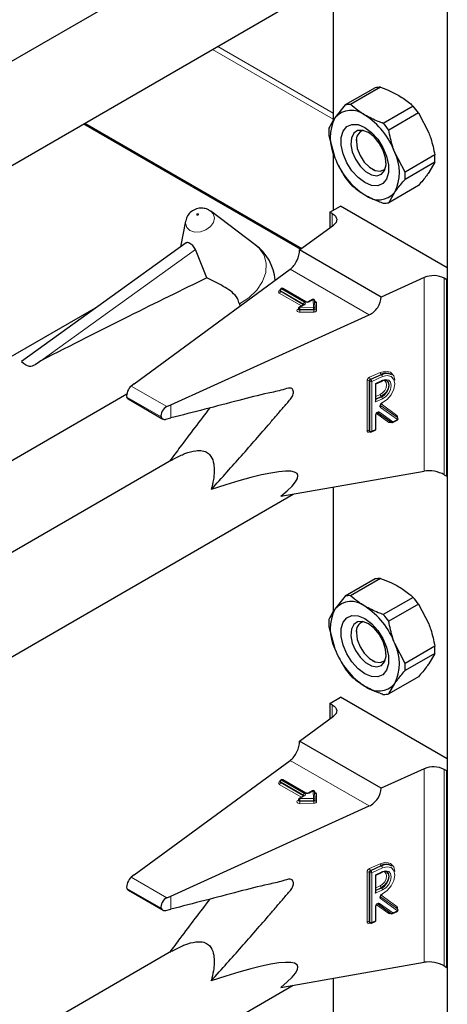
# Model space of a CAD drawing. Units: millimetres. Extents: x 0 to 210, y 0 to 297.
# Drawn here: x 168 to 170, y 102 to 107 of the extents above; entities that cross this region are included whole.
import ezdxf

# ---------------------------------------------------------------- set-up
doc = ezdxf.new("R2010")
doc.units = ezdxf.units.MM

msp = doc.modelspace()

# ---------------------------------------------------------------- linework, layer by layer
at = {"color": 7, "linetype": 'Continuous', "lineweight": 25}
for p, q in [((170.06578, 148.87451), (170.06578, 96.80613)), ((168.59859, 107.26904), (165.51808, 105.4907)), ((169.45766, 107.12571), (169.45766, 106.46226)), ((165.10648, 104.69885), (169.24618, 107.08865)), ((169.70971, 106.63956), (169.55122, 106.54806)), ((169.68088, 106.63698), (169.5224, 106.54549)), ((169.5224, 106.54549), (169.46767, 106.47714)), ((169.88357, 106.53919), (169.72508, 106.4477)), ((169.91239, 106.50333), (169.7539, 106.41184)), ((169.91239, 106.50333), (169.96712, 106.39781)), ((168.13129, 106.44503), (169.28588, 105.7785)), ((169.43547, 106.38337), (169.46767, 106.26484)), ((169.58163, 106.36148), (169.58163, 106.35092)), ((169.45766, 106.30167), (169.45766, 105.98536)), ((169.84083, 106.18779), (169.7861, 106.29331)), ((169.99932, 106.27928), (169.84083, 106.18779)), ((169.99932, 106.24085), (169.84083, 106.14936)), ((169.99932, 106.24085), (169.96712, 106.18551)), ((169.66647, 106.20396), (169.67562, 106.19868)), ((169.91239, 106.11716), (169.7539, 106.02567)), ((169.7539, 106.02567), (169.7861, 106.08101)), ((168.80186, 105.9834), (168.80749, 105.97968)), ((169.04377, 105.80217), (168.80749, 105.97968)), ((169.44021, 105.97528), (169.49678, 106.00794)), ((169.45364, 105.96752), (169.44021, 105.97528)), ((169.44021, 105.97528), (169.44021, 105.89182)), ((170.06578, 105.67946), (169.49678, 106.00794)), ((168.67259, 105.9277), (168.64601, 105.79022)), ((169.27975, 105.77401), (169.45997, 105.90632)), ((168.67647, 105.81213), (167.79846, 105.18077)), ((168.78569, 105.62548), (168.72509, 105.77574)), ((169.7138, 105.52343), (169.27975, 105.77401)), ((168.39973, 105.06255), (169.22995, 105.67212)), ((169.94301, 105.62747), (169.7138, 105.52343)), ((170.06246, 105.61606), (170.04903, 105.62382)), ((170.06246, 105.61606), (170.06578, 105.61798)), ((170.06246, 104.57089), (170.06246, 105.61606)), ((169.17477, 105.56057), (169.17477, 105.5573)), ((169.1816, 105.56913), (169.17877, 105.5675)), ((169.31269, 105.49807), (169.1896, 105.56913)), ((168.9589, 105.48759), (168.96107, 105.4747)), ((169.3486, 105.51036), (169.32731, 105.49807)), ((169.36219, 105.46334), (169.36059, 105.50375)), ((168.20311, 105.47175), (164.95197, 103.5949)), ((169.27294, 105.46206), (169.27294, 105.4588)), ((169.30186, 105.48338), (169.27694, 105.46899)), ((169.36219, 105.46313), (169.36219, 105.46334)), ((169.36219, 105.46313), (169.3622, 105.46303)), ((169.36219, 105.45987), (169.3622, 105.45976)), ((169.3622, 105.45976), (169.3622, 105.46303)), ((168.59455, 104.95008), (169.65047, 105.42936)), ((169.68573, 105.06196), (169.71878, 105.07696)), ((169.76993, 105.10941), (169.76745, 105.11123)), ((168.39973, 105.06255), (168.38359, 105.0504)), ((169.68574, 104.97427), (169.68574, 105.06196)), ((164.84888, 102.98115), (168.35981, 105.00797)), ((168.36665, 104.98135), (168.5515, 104.87463)), ((168.57359, 104.94071), (168.59455, 104.95008)), ((168.56748, 104.8733), (168.59455, 104.88034)), ((169.68574, 104.82216), (169.68574, 104.89641)), ((169.76589, 104.85783), (169.69503, 104.90859)), ((169.7739, 104.85702), (169.79913, 104.86847)), ((169.7981, 104.884), (169.79784, 104.88426)), ((169.80055, 104.8822), (169.79808, 104.88401)), ((169.65167, 104.80896), (169.65414, 104.80714)), ((169.66218, 104.80631), (169.68105, 104.81487)), ((168.59859, 104.65611), (165.51808, 102.87777)), ((169.17934, 104.464), (169.94301, 104.59785)), ((170.04903, 104.57865), (170.06246, 104.57089)), ((170.06246, 104.57089), (170.06578, 104.5728)), ((169.45766, 104.51278), (169.45766, 103.84933)), ((165.10648, 102.08592), (169.24618, 104.47571)), ((169.68088, 104.02405), (169.5224, 103.93256)), ((169.70971, 104.02663), (169.55122, 103.93513)), ((169.5224, 103.93256), (169.46767, 103.86421)), ((169.88357, 103.92626), (169.72508, 103.83477)), ((169.91239, 103.8904), (169.7539, 103.79891)), ((169.91239, 103.8904), (169.96712, 103.78488)), ((169.43547, 103.77044), (169.46767, 103.65191)), ((169.58163, 103.74855), (169.58163, 103.73799)), ((169.84083, 103.57486), (169.7861, 103.68038)), ((169.99932, 103.66635), (169.84083, 103.57486)), ((169.99932, 103.62792), (169.84083, 103.53643)), ((169.99932, 103.62792), (169.96712, 103.57258)), ((169.66647, 103.59103), (169.67562, 103.58575)), ((169.91239, 103.50423), (169.7539, 103.41274)), ((169.7539, 103.41274), (169.7861, 103.46808)), ((169.44021, 103.36235), (169.49678, 103.39501)), ((170.06578, 103.06653), (169.49678, 103.39501)), ((169.45364, 103.35459), (169.44021, 103.36235)), ((169.44021, 103.36235), (169.44021, 103.27889)), ((169.27975, 103.16107), (169.45997, 103.29339)), ((169.7138, 102.9105), (169.27975, 103.16107)), ((168.39973, 102.44962), (169.22995, 103.05919)), ((169.94301, 103.01454), (169.7138, 102.9105)), ((170.06246, 103.00313), (170.04903, 103.01089)), ((170.06246, 103.00313), (170.06578, 103.00504)), ((170.06246, 101.95796), (170.06246, 103.00313)), ((169.17477, 102.94764), (169.17477, 102.94437)), ((169.1816, 102.9562), (169.17877, 102.95456)), ((169.31269, 102.88514), (169.1896, 102.9562)), ((169.30186, 102.87045), (169.27694, 102.85606)), ((169.3486, 102.89743), (169.32731, 102.88514)), ((169.36219, 102.85041), (169.36059, 102.89082)), ((168.59455, 102.33715), (169.65047, 102.81643)), ((169.27294, 102.84913), (169.27294, 102.84587)), ((169.36219, 102.8502), (169.36219, 102.85041)), ((169.36219, 102.8502), (169.3622, 102.8501)), ((169.36219, 102.84694), (169.3622, 102.84683)), ((169.3622, 102.84683), (169.3622, 102.8501)), ((168.39973, 102.44962), (168.38359, 102.43747)), ((169.68573, 102.44903), (169.71878, 102.46403)), ((169.68574, 102.36134), (169.68574, 102.44903)), ((169.76993, 102.49648), (169.76745, 102.4983)), ((168.36665, 102.36842), (168.5515, 102.2617)), ((168.57359, 102.32778), (168.59455, 102.33715)), ((169.76589, 102.2449), (169.69503, 102.29566)), ((168.56748, 102.26037), (168.59455, 102.26741)), ((169.68574, 102.20923), (169.68574, 102.28348)), ((169.7739, 102.24408), (169.79913, 102.25554)), ((169.7981, 102.27107), (169.79784, 102.27133)), ((169.80055, 102.26927), (169.79808, 102.27108)), ((169.65167, 102.19603), (169.65414, 102.19421)), ((169.66218, 102.19338), (169.68105, 102.20194)), ((168.59859, 102.04318), (165.51808, 100.26484)), ((169.17934, 101.85107), (169.94301, 101.98492)), ((170.04903, 101.96572), (170.06246, 101.95796)), ((170.06246, 101.95796), (170.06578, 101.95987)), ((169.45766, 101.89985), (169.45766, 101.2364)), ((165.10648, 99.47299), (169.24618, 101.86278))]:
    msp.add_line(p, q, dxfattribs=at)
at = {"color": 8, "linetype": 'Continuous', "lineweight": 18}
for p, q in [((169.46001, 107.12612), (169.46001, 106.46574)), ((168.84437, 106.85668), (169.45766, 106.50264)), ((169.45766, 106.46998), (168.81608, 106.84035)), ((168.13715, 106.44841), (169.29103, 105.78229)), ((169.46001, 106.29304), (169.46001, 105.98671)), ((169.45364, 105.90168), (169.45364, 105.96752)), ((167.90291, 105.18453), (168.72509, 105.77574)), ((169.65047, 105.42936), (169.22995, 105.67212)), ((169.94301, 104.59785), (169.94301, 105.62747)), ((170.04903, 105.62382), (170.04903, 104.57865)), ((169.17146, 105.5573), (169.17428, 105.55893)), ((169.28937, 105.47617), (169.17146, 105.54424)), ((169.17477, 105.5592), (169.17428, 105.55893)), ((169.17477, 105.55868), (169.17428, 105.55893)), ((169.3002, 105.48624), (169.17711, 105.5573)), ((169.17711, 105.5573), (169.17711, 105.55404)), ((169.17711, 105.55404), (169.3002, 105.48298)), ((169.1856, 105.56873), (169.18277, 105.5671)), ((169.18277, 105.5671), (169.30586, 105.49604)), ((169.30869, 105.49767), (169.1856, 105.56873)), ((169.3002, 105.48298), (169.3002, 105.48624)), ((169.3526, 105.50996), (169.33131, 105.49767)), ((169.3542, 105.46956), (169.3526, 105.50996)), ((169.3686, 105.49384), (169.37019, 105.45344)), ((169.26963, 105.4588), (169.27294, 105.46071)), ((169.30586, 105.48298), (169.28094, 105.4686)), ((169.28094, 105.4686), (169.3542, 105.46956)), ((169.35438, 105.45841), (169.28113, 105.45745)), ((169.28113, 105.45745), (169.28113, 105.45418)), ((169.28113, 105.45418), (169.35438, 105.45514)), ((169.35456, 105.444), (169.28131, 105.44303)), ((169.3002, 105.48298), (169.30018, 105.48241)), ((169.30066, 105.48269), (169.3002, 105.48298)), ((169.35438, 105.45514), (169.35438, 105.45841)), ((169.65146, 105.09666), (169.70806, 105.12235)), ((169.63888, 104.81333), (169.63888, 105.07789)), ((169.65259, 105.0753), (169.65012, 105.07711)), ((169.65012, 105.07711), (169.65012, 104.81255)), ((169.65259, 104.81074), (169.65259, 105.0753)), ((169.71301, 105.11219), (169.65641, 105.0865)), ((169.65641, 105.0865), (169.65888, 105.08468)), ((169.65888, 105.08468), (169.71548, 105.11037)), ((169.72042, 105.10021), (169.66382, 105.07452)), ((169.66382, 105.07452), (169.66382, 104.80996)), ((169.68269, 105.06349), (169.72042, 105.08062)), ((169.71548, 105.11037), (169.71301, 105.11219)), ((168.57359, 104.94071), (168.38359, 105.0504)), ((169.68269, 104.9655), (169.68269, 105.06349)), ((168.54288, 104.88556), (168.35994, 104.99117)), ((169.72042, 104.98263), (169.68269, 104.9655)), ((169.68574, 104.99464), (169.70806, 105.00477)), ((169.71301, 104.99461), (169.68574, 104.98223)), ((169.68574, 104.9793), (169.71548, 104.99279)), ((169.71548, 104.99279), (169.71301, 104.99461)), ((168.59455, 104.88034), (168.59455, 104.95008)), ((169.70467, 104.91143), (169.77554, 104.86067)), ((169.71024, 104.94689), (169.80052, 104.88222)), ((169.79805, 104.88404), (169.71049, 104.94676)), ((169.80076, 104.87212), (169.71049, 104.93679)), ((169.71322, 104.95473), (169.79781, 104.89414)), ((169.68269, 104.81853), (169.68269, 104.89278)), ((169.75377, 104.8568), (169.68858, 104.9035)), ((169.76582, 104.85788), (169.76318, 104.85668)), ((169.77554, 104.86067), (169.80076, 104.87212)), ((169.80052, 104.88222), (169.79805, 104.88404)), ((169.65012, 104.81255), (169.65259, 104.81074)), ((169.6541, 104.80717), (169.65146, 104.80597)), ((169.66382, 104.80996), (169.68269, 104.81853)), ((169.46001, 104.51319), (169.46001, 103.85281)), ((169.45364, 103.28875), (169.45364, 103.35459)), ((169.65047, 102.81643), (169.22995, 103.05919)), ((169.94301, 101.98492), (169.94301, 103.01454)), ((170.04903, 103.01089), (170.04903, 101.96572)), ((169.17146, 102.94437), (169.17428, 102.946)), ((169.28937, 102.86324), (169.17146, 102.93131)), ((169.17477, 102.94627), (169.17428, 102.946)), ((169.17477, 102.94575), (169.17428, 102.946)), ((169.3002, 102.87331), (169.17711, 102.94437)), ((169.17711, 102.94437), (169.17711, 102.9411)), ((169.17711, 102.9411), (169.3002, 102.87005)), ((169.1856, 102.9558), (169.18277, 102.95417)), ((169.18277, 102.95417), (169.30586, 102.88311)), ((169.30869, 102.88474), (169.1856, 102.9558)), ((169.30586, 102.87005), (169.28094, 102.85567)), ((169.3002, 102.87005), (169.30018, 102.86948)), ((169.3002, 102.87005), (169.3002, 102.87331)), ((169.30066, 102.86976), (169.3002, 102.87005)), ((169.3526, 102.89703), (169.33131, 102.88474)), ((169.3542, 102.85663), (169.3526, 102.89703)), ((169.3686, 102.88091), (169.37019, 102.84051)), ((169.26963, 102.84587), (169.27294, 102.84778)), ((169.28094, 102.85567), (169.3542, 102.85663)), ((169.35438, 102.84548), (169.28113, 102.84452)), ((169.28113, 102.84452), (169.28113, 102.84125)), ((169.28113, 102.84125), (169.35438, 102.84221)), ((169.35456, 102.83106), (169.28131, 102.8301)), ((169.35438, 102.84221), (169.35438, 102.84548)), ((169.65146, 102.48373), (169.70806, 102.50942)), ((169.63888, 102.2004), (169.63888, 102.46496)), ((169.65259, 102.46237), (169.65012, 102.46418)), ((169.65012, 102.46418), (169.65012, 102.19962)), ((169.65259, 102.19781), (169.65259, 102.46237)), ((169.71301, 102.49926), (169.65641, 102.47357)), ((169.65641, 102.47357), (169.65888, 102.47175)), ((169.65888, 102.47175), (169.71548, 102.49744)), ((169.72042, 102.48728), (169.66382, 102.46159)), ((169.66382, 102.46159), (169.66382, 102.19703)), ((169.68269, 102.45056), (169.72042, 102.46768)), ((169.68269, 102.35257), (169.68269, 102.45056)), ((169.71548, 102.49744), (169.71301, 102.49926)), ((168.57359, 102.32778), (168.38359, 102.43747)), ((168.54288, 102.27263), (168.35994, 102.37823)), ((169.72042, 102.3697), (169.68269, 102.35257)), ((169.68574, 102.38171), (169.70806, 102.39184)), ((169.71301, 102.38168), (169.68574, 102.3693)), ((169.68574, 102.36637), (169.71548, 102.37986)), ((169.71548, 102.37986), (169.71301, 102.38168)), ((168.59455, 102.26741), (168.59455, 102.33715)), ((169.70467, 102.2985), (169.77554, 102.24774)), ((169.71024, 102.33396), (169.80052, 102.26929)), ((169.79805, 102.27111), (169.71049, 102.33383)), ((169.80076, 102.25919), (169.71049, 102.32386)), ((169.71322, 102.3418), (169.79781, 102.28121)), ((169.68269, 102.2056), (169.68269, 102.27985)), ((169.75377, 102.24387), (169.68858, 102.29057)), ((169.76582, 102.24495), (169.76318, 102.24375)), ((169.77554, 102.24774), (169.80076, 102.25919)), ((169.80052, 102.26929), (169.79805, 102.27111)), ((169.65012, 102.19962), (169.65259, 102.19781)), ((169.6541, 102.19424), (169.65146, 102.19304)), ((169.66382, 102.19703), (169.68269, 102.2056)), ((169.46001, 101.90026), (169.46001, 101.23988))]:
    msp.add_line(p, q, dxfattribs=at)
at = {"color": 7, "linetype": 'Continuous', "lineweight": 25, "flags": 128}
for points in [[(169.62688, 106.4259), (169.66271, 106.39927), (169.69562, 106.36291), (169.72297, 106.31975), (169.74254, 106.2733), (169.75274, 106.22732), (169.75274, 106.18553), (169.74254, 106.15132), (169.72297, 106.12746), (169.69562, 106.11588), (169.66271, 106.11752), (169.62688, 106.13225), (169.59106, 106.15888), (169.55814, 106.19524), (169.53079, 106.2384), (169.51123, 106.28485), (169.50103, 106.33083), (169.50103, 106.37262), (169.51123, 106.40683), (169.53079, 106.4307), (169.55814, 106.44227), (169.59106, 106.44063), (169.62688, 106.4259)], [(169.64602, 106.39867), (169.6155, 106.41041), (169.58828, 106.40911), (169.56733, 106.39492), (169.5549, 106.36938), (169.55234, 106.33524), (169.55994, 106.29621), (169.57686, 106.25653), (169.60128, 106.22048), (169.63055, 106.19199), (169.66149, 106.17412), (169.69076, 106.16883), (169.71518, 106.17668), (169.7321, 106.19682), (169.7397, 106.22708), (169.73715, 106.26416), (169.72471, 106.30406), (169.70376, 106.34245), (169.67654, 106.37517), (169.64602, 106.39867)], [(169.58163, 106.35092), (169.58675, 106.31445), (169.60148, 106.27648), (169.62406, 106.24157), (169.65175, 106.21394), (169.68122, 106.19693), (169.70891, 106.19259), (169.73148, 106.20143), (169.73544, 106.20503)], [(169.45364, 105.96752), (169.46292, 105.9611), (169.47004, 105.9538), (169.47476, 105.94589), (169.47693, 105.93762), (169.47648, 105.92925), (169.47342, 105.92107), (169.46786, 105.91334), (169.45997, 105.90632)], [(169.74498, 105.07803), (169.75077, 105.07046), (169.75388, 105.05562), (169.75077, 105.03796), (169.74191, 105.02016), (169.72865, 105.00494), (169.71301, 104.99461)], [(169.71548, 104.99279), (169.73112, 105.00313), (169.74438, 105.01835), (169.75324, 105.03615), (169.75636, 105.05381), (169.75324, 105.06864), (169.74438, 105.0784), (169.73112, 105.08158), (169.71548, 105.07771)], [(169.62688, 103.81297), (169.66271, 103.78634), (169.69562, 103.74998), (169.72297, 103.70682), (169.74254, 103.66037), (169.75274, 103.61439), (169.75274, 103.5726), (169.74254, 103.53839), (169.72297, 103.51452), (169.69562, 103.50295), (169.66271, 103.50459), (169.62688, 103.51932), (169.59106, 103.54595), (169.55814, 103.58231), (169.53079, 103.62547), (169.51123, 103.67192), (169.50103, 103.7179), (169.50103, 103.75969), (169.51123, 103.7939), (169.53079, 103.81777), (169.55814, 103.82934), (169.59106, 103.8277), (169.62688, 103.81297)], [(169.64602, 103.78574), (169.6155, 103.79748), (169.58828, 103.79618), (169.56733, 103.78199), (169.5549, 103.75644), (169.55234, 103.72231), (169.55994, 103.68328), (169.57686, 103.6436), (169.60128, 103.60755), (169.63055, 103.57906), (169.66149, 103.56119), (169.69076, 103.5559), (169.71518, 103.56375), (169.7321, 103.58389), (169.7397, 103.61415), (169.73715, 103.65123), (169.72471, 103.69113), (169.70376, 103.72952), (169.67654, 103.76224), (169.64602, 103.78574)], [(169.58163, 103.73799), (169.58675, 103.70152), (169.60148, 103.66355), (169.62406, 103.62864), (169.65175, 103.60101), (169.68122, 103.584), (169.70891, 103.57965), (169.73148, 103.5885), (169.73544, 103.5921)], [(169.45364, 103.35459), (169.46292, 103.34816), (169.47004, 103.34087), (169.47476, 103.33296), (169.47693, 103.32469), (169.47648, 103.31632), (169.47342, 103.30814), (169.46786, 103.30041), (169.45997, 103.29339)], [(169.74498, 102.4651), (169.75077, 102.45753), (169.75388, 102.44269), (169.75077, 102.42503), (169.74191, 102.40723), (169.72865, 102.39201), (169.71301, 102.38168)], [(169.71548, 102.37986), (169.73112, 102.39019), (169.74438, 102.40542), (169.75324, 102.42322), (169.75636, 102.44088), (169.75324, 102.45571), (169.74438, 102.46547), (169.73112, 102.46865), (169.71548, 102.46478)]]:
    msp.add_lwpolyline(points, dxfattribs=at)
at = {"color": 8, "linetype": 'Continuous', "lineweight": 18, "flags": 128}
for points in [[(168.80749, 105.97968), (168.81938, 105.96694), (168.82618, 105.94495), (168.82122, 105.92077), (168.80525, 105.89809), (168.78071, 105.88036), (168.75134, 105.87028), (168.72159, 105.86939), (168.69601, 105.87781), (168.67849, 105.89427), (168.67169, 105.91626), (168.67259, 105.9277)], [(168.73323, 105.95966), (168.7348, 105.95914), (168.73663, 105.9592), (168.73844, 105.95982), (168.73995, 105.96091), (168.74094, 105.96231), (168.74124, 105.9638), (168.74082, 105.96515), (168.73975, 105.96617), (168.73817, 105.96668), (168.73634, 105.96663), (168.73453, 105.96601), (168.73302, 105.96492), (168.73204, 105.96352), (168.73173, 105.96203), (168.73215, 105.96068), (168.73323, 105.95966)], [(169.04377, 105.80217), (169.06424, 105.78391), (169.09022, 105.74565), (169.10229, 105.70146), (169.09973, 105.65399), (169.0827, 105.60608), (169.05222, 105.56062), (169.01011, 105.52031), (168.9589, 105.48759)], [(169.28131, 105.44303), (169.27661, 105.44338), (169.27228, 105.4445), (169.26872, 105.44631), (169.26623, 105.44863), (169.26504, 105.45128), (169.26523, 105.45402), (169.26681, 105.4566), (169.26963, 105.4588)], [(169.28113, 105.45745), (169.27877, 105.45762), (169.27661, 105.45818), (169.27483, 105.45908), (169.27359, 105.46025), (169.27299, 105.46157), (169.27294, 105.46206)], [(169.28113, 105.45418), (169.27877, 105.45435), (169.27661, 105.45492), (169.27483, 105.45582), (169.27359, 105.45698), (169.27299, 105.45831), (169.27294, 105.45884)], [(169.3622, 105.46303), (169.36207, 105.46223), (169.36165, 105.46136), (169.36095, 105.46055), (169.35998, 105.45984), (169.35879, 105.45925), (169.35742, 105.4588), (169.35593, 105.45852), (169.35438, 105.45841)], [(169.3622, 105.45976), (169.36207, 105.45896), (169.36165, 105.45809), (169.36095, 105.45728), (169.35998, 105.45657), (169.35879, 105.45598), (169.35742, 105.45554), (169.35593, 105.45525), (169.35438, 105.45514)], [(169.35456, 105.444), (169.35767, 105.44421), (169.36065, 105.44478), (169.36338, 105.44567), (169.36576, 105.44685), (169.3677, 105.44827), (169.36911, 105.44989), (169.36995, 105.45163), (169.37019, 105.45344)], [(169.70806, 105.12235), (169.73821, 105.12979), (169.76374, 105.12361), (169.78076, 105.10476), (169.7865, 105.08166)], [(169.70806, 105.00477), (169.7213, 105.01351), (169.73252, 105.0264), (169.74002, 105.04145), (169.74265, 105.0564), (169.74002, 105.06895), (169.73252, 105.07721), (169.7213, 105.0799), (169.72122, 105.0799)], [(169.71998, 104.96283), (169.74533, 104.97941), (169.76688, 105.00396), (169.78132, 105.03275), (169.78646, 105.06136), (169.78149, 105.08543), (169.76719, 105.10127), (169.74574, 105.10646), (169.72042, 105.10021)], [(169.72042, 105.08062), (169.73847, 105.08508), (169.75377, 105.0814), (169.764, 105.07015), (169.76759, 105.05303), (169.764, 105.03265), (169.75377, 105.01212), (169.73847, 104.99455), (169.72042, 104.98263)], [(169.71049, 104.93679), (169.7085, 104.93902), (169.70746, 104.94213), (169.70743, 104.94587), (169.70844, 104.94993), (169.71038, 104.95397), (169.71311, 104.95766), (169.7164, 104.9607), (169.71998, 104.96283)], [(169.68269, 104.89278), (169.68326, 104.89692), (169.68491, 104.90121), (169.68751, 104.90525), (169.6908, 104.90867), (169.6945, 104.91118), (169.69827, 104.91254), (169.70176, 104.91262), (169.70467, 104.91143)], [(169.28131, 102.8301), (169.27661, 102.83045), (169.27228, 102.83157), (169.26872, 102.83338), (169.26623, 102.8357), (169.26504, 102.83835), (169.26523, 102.84109), (169.26681, 102.84367), (169.26963, 102.84587)], [(169.28113, 102.84452), (169.27877, 102.84469), (169.27661, 102.84525), (169.27483, 102.84615), (169.27359, 102.84732), (169.27299, 102.84864), (169.27294, 102.84913)], [(169.28113, 102.84125), (169.27877, 102.84142), (169.27661, 102.84198), (169.27483, 102.84289), (169.27359, 102.84405), (169.27299, 102.84538), (169.27294, 102.84591)], [(169.3622, 102.8501), (169.36207, 102.8493), (169.36165, 102.84843), (169.36095, 102.84762), (169.35998, 102.84691), (169.35879, 102.84632), (169.35742, 102.84587), (169.35593, 102.84559), (169.35438, 102.84548)], [(169.3622, 102.84683), (169.36207, 102.84603), (169.36165, 102.84516), (169.36095, 102.84435), (169.35998, 102.84364), (169.35879, 102.84305), (169.35742, 102.84261), (169.35593, 102.84232), (169.35438, 102.84221)], [(169.35456, 102.83106), (169.35767, 102.83128), (169.36065, 102.83185), (169.36338, 102.83274), (169.36576, 102.83392), (169.3677, 102.83534), (169.36911, 102.83696), (169.36995, 102.8387), (169.37019, 102.84051)], [(169.70806, 102.50942), (169.73821, 102.51686), (169.76374, 102.51068), (169.78076, 102.49182), (169.7865, 102.46872)], [(169.70806, 102.39184), (169.7213, 102.40058), (169.73252, 102.41346), (169.74002, 102.42852), (169.74265, 102.44347), (169.74002, 102.45602), (169.73252, 102.46427), (169.7213, 102.46697), (169.72122, 102.46697)], [(169.71998, 102.3499), (169.74533, 102.36648), (169.76688, 102.39103), (169.78132, 102.41982), (169.78646, 102.44843), (169.78149, 102.4725), (169.76719, 102.48834), (169.74574, 102.49353), (169.72042, 102.48728)], [(169.72042, 102.46768), (169.73847, 102.47215), (169.75377, 102.46847), (169.764, 102.45722), (169.76759, 102.4401), (169.764, 102.41972), (169.75377, 102.39919), (169.73847, 102.38162), (169.72042, 102.3697)], [(169.71049, 102.32386), (169.7085, 102.32609), (169.70746, 102.3292), (169.70743, 102.33294), (169.70844, 102.337), (169.71038, 102.34104), (169.71311, 102.34473), (169.7164, 102.34777), (169.71998, 102.3499)], [(169.68269, 102.27985), (169.68326, 102.28399), (169.68491, 102.28828), (169.68751, 102.29232), (169.6908, 102.29574), (169.6945, 102.29825), (169.69827, 102.29961), (169.70176, 102.29969), (169.70467, 102.2985)]]:
    msp.add_lwpolyline(points, dxfattribs=at)
at = {"color": 7, "linetype": 'Continuous', "lineweight": 25}
for centre, radius, start, end in [((169.70555, 106.5236), 0.11603, 87.94653, 102.27251), ((169.54706, 106.43211), 0.11603, 87.94653, 102.27251), ((169.53639, 106.23059), 0.4645, 35.9563, 41.63284), ((169.55456, 106.40284), 0.11432, 50.75183, 139.4672), ((169.41167, 106.15535), 0.39904, 20.22711, 57.36203), ((169.67998, 106.37099), 0.23737, 153.43643, 206.56357), ((169.3779, 106.1391), 0.4645, 35.9563, 41.63284), ((169.70574, 106.40259), 0.27095, 175.93334, 184.06666), ((169.63493, 106.35922), 0.05394, 109.35827, 188.85022), ((169.57379, 106.18716), 0.23737, 333.43643, 26.56357), ((169.72905, 106.26007), 0.27095, 355.93334, 4.06666), ((169.8421, 106.4028), 0.39904, 200.22711, 237.36203), ((169.57056, 106.16857), 0.27095, 355.93334, 4.06666), ((169.8984, 106.43206), 0.4645, 215.9563, 221.63284), ((169.69921, 106.15531), 0.11432, 230.75183, 319.4672), ((169.72924, 106.13905), 0.11603, 267.94653, 282.27251), ((168.88159, 105.5863), 0.27, 5.79654, 53.08322), ((169.99214, 105.51287), 0.12468, 62.85364, 113.20407), ((169.18277, 105.56057), 0.008, 119.99731, 180), ((169.1856, 105.5622), 0.008, 60.00269, 119.99731), ((169.3526, 105.50343), 0.008, 2.25923, 119.99731), ((169.28094, 105.46206), 0.008, 119.99731, 180), ((169.73947, 105.0686), 0.05099, 56.71114, 121.26024), ((169.74194, 105.06679), 0.05099, 56.71114, 121.26024), ((169.77059, 104.8643), 0.008, 234.38552, 294.41309), ((169.79582, 104.87575), 0.008, 294.41309, 0), ((169.79582, 104.87575), 0.008, 0, 53.71299), ((169.65888, 104.81359), 0.008, 233.71299, 294.41309), ((169.67774, 104.82216), 0.008, 294.41309, 0), ((169.70555, 103.91067), 0.11603, 87.94653, 102.27251), ((169.54706, 103.81918), 0.11603, 87.94653, 102.27251), ((169.53639, 103.61766), 0.4645, 35.9563, 41.63284), ((169.67998, 103.75806), 0.23737, 153.43643, 206.56357), ((169.55456, 103.78991), 0.11432, 50.75183, 139.4672), ((169.41167, 103.54242), 0.39904, 20.22711, 57.36203), ((169.3779, 103.52617), 0.4645, 35.9563, 41.63284), ((169.70574, 103.78966), 0.27095, 175.93334, 184.06666), ((169.63493, 103.74629), 0.05394, 109.35827, 188.85022), ((169.57379, 103.57423), 0.23737, 333.43643, 26.56357), ((169.72905, 103.64713), 0.27095, 355.93334, 4.06666), ((169.8421, 103.78987), 0.39904, 200.22711, 237.36203), ((169.57056, 103.55564), 0.27095, 355.93334, 4.06666), ((169.8984, 103.81913), 0.4645, 215.9563, 221.63284), ((169.69921, 103.54238), 0.11432, 230.75183, 319.4672), ((169.72924, 103.52612), 0.11603, 267.94653, 282.27251), ((169.99214, 102.89994), 0.12468, 62.85364, 113.20407), ((169.18277, 102.94764), 0.008, 119.99731, 180), ((169.1856, 102.94927), 0.008, 60.00269, 119.99731), ((169.3526, 102.8905), 0.008, 2.25923, 119.99731), ((169.28094, 102.84913), 0.008, 119.99731, 180), ((169.73947, 102.45567), 0.05099, 56.71114, 121.26024), ((169.74194, 102.45386), 0.05099, 56.71114, 121.26024), ((169.77059, 102.25137), 0.008, 234.38552, 294.41309), ((169.79582, 102.26282), 0.008, 294.41309, 0), ((169.79582, 102.26282), 0.008, 0, 53.71299), ((169.65888, 102.20066), 0.008, 233.71299, 294.41309), ((169.67774, 102.20923), 0.008, 294.41309, 0)]:
    msp.add_arc(centre, radius, start, end, dxfattribs=at)
at = {"color": 8, "linetype": 'Continuous', "lineweight": 18}
for centre, radius, start, end in [((169.17394, 105.55077), 0.00699, 110.78342, 249.21658), ((169.17393, 105.56094), 0.0044, 235.77036, 279.62119), ((169.16483, 105.55459), 0.01229, 302.60548, 357.39452), ((169.17877, 105.56097), 0.00402, 185.6948, 245.62534), ((169.17858, 105.55756), 0.00382, 183.02541, 247.3636), ((169.18939, 105.55674), 0.01229, 122.60548, 177.39452), ((169.18043, 105.56383), 0.00402, 54.38242, 114.30712), ((169.18326, 105.56546), 0.00402, 54.38242, 114.30712), ((169.18794, 105.56546), 0.00402, 65.69288, 125.61758), ((169.31248, 105.48569), 0.01229, 122.60548, 177.39452), ((169.29833, 105.48233), 0.00434, 18.26966, 64.44815), ((169.30338, 105.48951), 0.00699, 290.78342, 69.21658), ((169.31103, 105.4944), 0.00403, 65.83642, 125.60506), ((169.32, 105.51951), 0.02459, 242.60967, 297.39033), ((169.32897, 105.49439), 0.00404, 54.44135, 113.63362), ((169.35026, 105.50669), 0.00402, 54.38242, 114.30712), ((169.35336, 105.5027), 0.00731, 8.2668, 95.98703), ((169.35849, 105.49145), 0.01039, 13.31849, 77.81444), ((169.36792, 105.50137), 0.00756, 199.37066, 275.16561), ((169.2721, 105.46243), 0.0044, 235.76757, 279.64887), ((169.2786, 105.46533), 0.00402, 54.38242, 114.30712), ((168.94136, 105.45747), 0.33976, 359.99572, 1.87623), ((169.62089, 105.45416), 0.33976, 179.99572, 181.87623), ((169.30351, 105.47971), 0.00402, 54.38242, 114.30712), ((169.35496, 105.46229), 0.00731, 8.2668, 95.98703), ((169.01461, 105.45844), 0.33976, 359.99572, 1.87623), ((169.69414, 105.45512), 0.33976, 179.99572, 181.87623), ((169.36943, 105.46071), 0.00731, 188.2668, 275.98703), ((169.72186, 105.12278), 0.0138, 181.77969, 230.11036), ((169.66122, 105.07653), 0.02237, 115.84887, 176.50934), ((169.64376, 105.06678), 0.01213, 58.39023, 113.7065), ((169.66128, 105.07643), 0.01119, 115.84887, 176.50934), ((169.66526, 105.09709), 0.0138, 181.77969, 230.11036), ((169.66376, 105.07462), 0.01119, 115.84887, 176.50934), ((169.65895, 105.08563), 0.01213, 238.39023, 293.7065), ((169.65003, 105.07409), 0.0138, 1.77969, 50.11036), ((169.70663, 105.09978), 0.0138, 1.77969, 50.11036), ((169.71675, 105.08007), 0.00372, 303.25655, 8.45025), ((169.72186, 105.0052), 0.0138, 181.77969, 230.11036), ((169.70663, 104.9822), 0.0138, 1.77969, 50.11036), ((169.71624, 104.96232), 0.00378, 303.80286, 7.85706), ((169.69839, 104.91497), 0.00722, 242.22453, 330.58809), ((169.7051, 104.94171), 0.0073, 317.54595, 45.19141), ((169.68133, 104.89703), 0.00446, 287.68782, 351.21359), ((169.76017, 104.8531), 0.0074, 68.5669, 149.96841), ((169.76834, 104.85693), 0.00517, 152.15342, 182.76613), ((169.76925, 104.86421), 0.00722, 242.22453, 330.58809), ((169.77201, 104.86006), 0.00358, 301.83635, 9.87045), ((169.80319, 104.88921), 0.0073, 137.54595, 225.19141), ((169.79038, 104.88642), 0.01072, 337.88137, 46.10154), ((169.79724, 104.87151), 0.00358, 301.83635, 9.87045), ((169.79538, 104.87704), 0.0073, 317.54595, 45.19141), ((169.64698, 104.81274), 0.00811, 175.81119, 303.54952), ((169.64376, 104.80222), 0.01213, 58.39023, 113.7065), ((169.65438, 104.81226), 0.00427, 176.06747, 230.16616), ((169.6566, 104.80623), 0.00515, 151.71525, 182.81251), ((169.65684, 104.81044), 0.00426, 176.03339, 230.7394), ((169.65895, 104.82107), 0.01213, 238.39023, 293.7065), ((169.66015, 104.80942), 0.00372, 303.25655, 8.45025), ((169.67901, 104.81798), 0.00372, 303.25655, 8.45025), ((169.68135, 104.82275), 0.00444, 287.57753, 352.2565), ((169.75858, 104.86487), 0.00939, 239.2098, 299.30138), ((169.17394, 102.93784), 0.00699, 110.78342, 249.21658), ((169.17393, 102.948), 0.0044, 235.77036, 279.62119), ((169.16483, 102.94166), 0.01229, 302.60548, 357.39452), ((169.17877, 102.94804), 0.00402, 185.6948, 245.62534), ((169.17858, 102.94463), 0.00382, 183.02541, 247.3636), ((169.18939, 102.94381), 0.01229, 122.60548, 177.39452), ((169.18043, 102.9509), 0.00402, 54.38242, 114.30712), ((169.18326, 102.95253), 0.00402, 54.38242, 114.30712), ((169.18794, 102.95253), 0.00402, 65.69288, 125.61758), ((169.31248, 102.87275), 0.01229, 122.60548, 177.39452), ((169.29833, 102.8694), 0.00434, 18.26966, 64.44815), ((169.30351, 102.86678), 0.00402, 54.38242, 114.30712), ((169.30338, 102.87658), 0.00699, 290.78342, 69.21658), ((169.31103, 102.88147), 0.00403, 65.83642, 125.60506), ((169.32, 102.90658), 0.02459, 242.60967, 297.39033), ((169.32897, 102.88146), 0.00404, 54.44135, 113.63362), ((169.35026, 102.89376), 0.00402, 54.38242, 114.30712), ((169.35336, 102.88977), 0.00731, 8.2668, 95.98703), ((169.35849, 102.87852), 0.01039, 13.31849, 77.81444), ((169.36792, 102.88844), 0.00756, 199.37066, 275.16561), ((169.2721, 102.8495), 0.0044, 235.76757, 279.64887), ((169.2786, 102.8524), 0.00402, 54.38242, 114.30712), ((168.94136, 102.84454), 0.33976, 359.99572, 1.87623), ((169.62089, 102.84123), 0.33976, 179.99572, 181.87623), ((169.35496, 102.84936), 0.00731, 8.2668, 95.98703), ((169.01461, 102.84551), 0.33976, 359.99572, 1.87623), ((169.69414, 102.84219), 0.33976, 179.99572, 181.87623), ((169.36943, 102.84778), 0.00731, 188.2668, 275.98703), ((169.72186, 102.50985), 0.0138, 181.77969, 230.11036), ((169.66122, 102.4636), 0.02237, 115.84887, 176.50934), ((169.64376, 102.45385), 0.01213, 58.39023, 113.7065), ((169.66128, 102.4635), 0.01119, 115.84887, 176.50934), ((169.66526, 102.48416), 0.0138, 181.77969, 230.11036), ((169.66376, 102.46169), 0.01119, 115.84887, 176.50934), ((169.65895, 102.4727), 0.01213, 238.39023, 293.7065), ((169.65003, 102.46116), 0.0138, 1.77969, 50.11036), ((169.70663, 102.48685), 0.0138, 1.77969, 50.11036), ((169.71675, 102.46714), 0.00372, 303.25655, 8.45025), ((169.72186, 102.39227), 0.0138, 181.77969, 230.11036), ((169.70663, 102.36927), 0.0138, 1.77969, 50.11036), ((169.71624, 102.34939), 0.00378, 303.80286, 7.85706), ((169.69839, 102.30204), 0.00722, 242.22453, 330.58809), ((169.7051, 102.32878), 0.0073, 317.54595, 45.19141), ((169.68133, 102.2841), 0.00446, 287.68782, 351.21359), ((169.76017, 102.24017), 0.0074, 68.5669, 149.96841), ((169.75858, 102.25194), 0.00939, 239.2098, 299.30138), ((169.76834, 102.244), 0.00517, 152.15342, 182.76613), ((169.76925, 102.25128), 0.00722, 242.22453, 330.58809), ((169.77201, 102.24713), 0.00358, 301.83635, 9.87045), ((169.80319, 102.27628), 0.0073, 137.54595, 225.19141), ((169.79038, 102.27349), 0.01072, 337.88137, 46.10154), ((169.79724, 102.25858), 0.00358, 301.83635, 9.87045), ((169.79538, 102.26411), 0.0073, 317.54595, 45.19141), ((169.64698, 102.19981), 0.00811, 175.81119, 303.54952), ((169.64376, 102.18929), 0.01213, 58.39023, 113.7065), ((169.65438, 102.19933), 0.00427, 176.06747, 230.16616), ((169.6566, 102.1933), 0.00515, 151.71525, 182.81251), ((169.65684, 102.19751), 0.00426, 176.03339, 230.7394), ((169.65895, 102.20814), 0.01213, 238.39023, 293.7065), ((169.66015, 102.19649), 0.00372, 303.25655, 8.45025), ((169.67901, 102.20505), 0.00372, 303.25655, 8.45025), ((169.68135, 102.20982), 0.00444, 287.57753, 352.2565)]:
    msp.add_arc(centre, radius, start, end, dxfattribs=at)
at = {"color": 7, "linetype": 'Continuous', "lineweight": 25}
for centre, major_axis, ratio, start_param, end_param in [((169.22995, 105.73744), (0.03352, 0.07292), 0.5050493, 3.8800064, 5.4508028), ((165.9619, 103.9008), (3.95855, 2.17682), 0.0489031, 0.7500289, 1.0316435), ((169.65047, 105.49468), (0.04803, 0.06438), 0.6412448, 4.0024271, 5.5732235), ((168.38359, 105.01774), (0.01646, 0.03663), 0.4972803, 0.7348639, 2.5772838), ((169.67774, 105.06712), (0.008, -0.00515), 0.0513569, 5.4117697, 6.2501084), ((169.67774, 104.96913), (0.00612, 0.0095), 0.5419999, 4.6793121, 5.5838046), ((168.57359, 104.90805), (0.0243, 0.03201), 0.64481, 0.8666911, 2.7091111), ((167.68309, 103.85048), (1.58618, 0.72915), 0.1021073, 5.8948159, 7.0191262), ((169.99246, 104.56364), (0.07976, -0.01503), 0.4092705, 0.8623867, 2.3140887), ((169.22995, 103.12451), (0.03352, 0.07292), 0.5050493, 3.8800064, 5.4508028), ((169.65047, 102.88175), (0.04803, 0.06438), 0.6412448, 4.0024271, 5.5732235), ((169.67774, 102.45419), (0.008, -0.00515), 0.0513569, 5.4117697, 6.2501084), ((168.38359, 102.4048), (0.01646, 0.03663), 0.4972803, 0.7348639, 2.5772838), ((169.67774, 102.3562), (0.00612, 0.0095), 0.5419999, 4.6793121, 5.5838046), ((168.57359, 102.29512), (0.0243, 0.03201), 0.64481, 0.8666911, 2.7091111), ((167.68309, 101.23755), (1.58618, 0.72915), 0.1021073, 5.8948159, 7.0191262), ((169.99246, 101.95071), (0.07976, -0.01503), 0.4092705, 0.8623867, 2.3140887)]:
    msp.add_ellipse(centre, major_axis=major_axis, ratio=ratio, start_param=start_param, end_param=end_param, dxfattribs=at)
for points, knots in [([(169.70971, 106.63956), (169.72849, 106.63266), (169.7635, 106.61979), (169.79384, 106.60345), (169.8079, 106.59588)], [0, 0, 0, 0, 0.5363466, 1, 1, 1, 1]), ([(169.8079, 106.59588), (169.82853, 106.58258), (169.85623, 106.56472), (169.87801, 106.54438), (169.88357, 106.53919)], [0, 0, 0, 0, 0.7446381, 1, 1, 1, 1]), ([(169.62688, 106.49138), (169.61376, 106.4995), (169.58546, 106.51701), (169.56317, 106.53722), (169.55122, 106.54806)], [0, 0, 0, 0, 0.4636534, 1, 1, 1, 1]), ([(169.72508, 106.4477), (169.71609, 106.45091), (169.68085, 106.46348), (169.64992, 106.47947), (169.62688, 106.49138)], [0, 0, 0, 0, 0.2553619, 1, 1, 1, 1]), ([(169.46767, 106.47714), (169.46402, 106.47182), (169.44994, 106.45131), (169.44163, 106.43436), (169.43547, 106.4218)], [0, 0, 0, 0, 0.259137, 1, 1, 1, 1]), ([(169.7861, 106.29331), (169.78245, 106.30318), (169.76837, 106.34125), (169.76006, 106.3818), (169.7539, 106.41184)], [0, 0, 0, 0, 0.259137, 1, 1, 1, 1]), ([(169.96712, 106.39781), (169.97077, 106.38795), (169.98485, 106.34987), (169.99316, 106.30932), (169.99932, 106.27928)], [0, 0, 0, 0, 0.259137, 1, 1, 1, 1]), ([(169.46767, 106.26484), (169.47161, 106.25514), (169.48682, 106.21772), (169.50726, 106.18417), (169.5224, 106.15932)], [0, 0, 0, 0, 0.259137, 1, 1, 1, 1]), ([(169.96712, 106.18551), (169.96318, 106.18003), (169.94797, 106.15886), (169.92753, 106.13491), (169.91239, 106.11716)], [0, 0, 0, 0, 0.25913695, 1, 1, 1, 1]), ([(169.55122, 106.12346), (169.56317, 106.11262), (169.58546, 106.09241), (169.61376, 106.07489), (169.62688, 106.06678)], [0, 0, 0, 0, 0.53634664, 1, 1, 1, 1]), ([(169.7861, 106.08101), (169.79004, 106.0865), (169.80525, 106.10766), (169.82569, 106.13161), (169.84083, 106.14936)], [0, 0, 0, 0, 0.259137, 1, 1, 1, 1]), ([(169.62688, 106.06678), (169.64992, 106.05487), (169.68085, 106.03888), (169.71609, 106.02631), (169.72508, 106.0231)], [0, 0, 0, 0, 0.7446381, 1, 1, 1, 1]), ([(168.80178, 105.98256), (168.79996, 105.98404), (168.79125, 105.99113), (168.77094, 105.99637), (168.74331, 105.99711), (168.71514, 105.98784), (168.69166, 105.96907), (168.67695, 105.94776), (168.67476, 105.9331), (168.67404, 105.92826)], [0, 0, 0, 0, 0.0427999, 0.2043374, 0.3675606, 0.5459359, 0.7310644, 0.9111233, 1, 1, 1, 1]), ([(168.72509, 105.77574), (168.72334, 105.77956), (168.71982, 105.7872), (168.71083, 105.79743), (168.70086, 105.80581), (168.69108, 105.81172), (168.68305, 105.81402), (168.67825, 105.81411), (168.67677, 105.81215), (168.67662, 105.81195)], [0, 0, 0, 0, 0.1619679, 0.3240269, 0.4897535, 0.6549086, 0.817254, 0.981548, 1, 1, 1, 1]), ([(168.9589, 105.48759), (168.95603, 105.49731), (168.94892, 105.52133), (168.91069, 105.56064), (168.8531, 105.5923), (168.80476, 105.61609), (168.78569, 105.62548)], [0, 0, 0, 0, 0.1369899, 0.3385676, 0.7390521, 1, 1, 1, 1]), ([(169.17473, 105.55735), (169.17452, 105.55668), (169.1743, 105.55599), (169.1745, 105.55619), (169.17451, 105.5562)], [0, 0, 0, 0, 0.959558, 1, 1, 1, 1]), ([(169.32731, 105.49807), (169.32676, 105.4978), (169.32566, 105.49724), (169.32298, 105.49659), (169.31987, 105.49635), (169.31674, 105.49663), (169.31418, 105.49731), (169.31316, 105.49783), (169.31269, 105.49807)], [0, 0, 0, 0, 0.1615469, 0.3254002, 0.5045796, 0.6922425, 0.8590119, 1, 1, 1, 1]), ([(169.27291, 105.45892), (169.27272, 105.45825), (169.27252, 105.45752), (169.27269, 105.4577), (169.27271, 105.45772)], [0, 0, 0, 0, 0.9200605, 1, 1, 1, 1]), ([(169.3028, 105.48408), (169.30277, 105.48403), (169.30272, 105.48394), (169.30211, 105.48354), (169.30186, 105.48338)], [0, 0, 0, 0, 0.59718524, 1, 1, 1, 1]), ([(167.90291, 105.18453), (167.88192, 105.16855), (167.84558, 105.14089), (167.81321, 105.16791), (167.79953, 105.17932)], [0, 0, 0, 0, 0.5776676, 1, 1, 1, 1]), ([(168.80879, 104.49965), (168.83691, 104.5307), (168.91665, 104.61879), (169.02105, 104.7368), (169.10939, 104.83891), (169.15982, 104.8973), (169.19686, 104.94195), (169.22607, 104.97317), (169.2423, 104.99652), (169.2464, 105.00858), (169.2475, 105.02032), (169.24485, 105.03039), (169.23882, 105.03759), (169.22127, 105.04216), (169.17619, 105.02472), (169.08698, 105.00828), (168.88745, 104.95538), (168.71505, 104.91121), (168.59455, 104.88034)], [0, 0, 0, 0, 0.0814388, 0.2310078, 0.3057895, 0.34318, 0.3805704, 0.4179609, 0.4263688, 0.4347464, 0.443444, 0.4526968, 0.4616398, 0.4705928, 0.5038226, 0.56874, 0.6985754, 1, 1, 1, 1]), ([(168.36684, 104.98172), (168.36631, 104.98185), (168.36358, 104.9825), (168.3614, 104.98632), (168.36024, 104.99016), (168.35994, 104.99117)], [0, 0, 0, 0, 0.1489904, 0.776711, 1, 1, 1, 1]), ([(168.58913, 104.65055), (168.60759, 104.67536), (168.67862, 104.77085), (168.75036, 104.86478), (168.80345, 104.9343)], [0, 0, 0, 0, 0.259846, 1, 1, 1, 1]), ([(169.71046, 104.94667), (169.71048, 104.94664), (169.71058, 104.94652), (169.7103, 104.9472), (169.71042, 104.94891), (169.71106, 104.95118), (169.71236, 104.95375), (169.71424, 104.95621), (169.71642, 104.95818), (169.7177, 104.95884), (169.7183, 104.95916)], [0, 0, 0, 0, 0.037244, 0.1867648, 0.3103929, 0.4402761, 0.5778853, 0.7226954, 0.8689528, 1, 1, 1, 1]), ([(168.54288, 104.88556), (168.54417, 104.88271), (168.54676, 104.87701), (168.55456, 104.87265), (168.56196, 104.87211), (168.56645, 104.87308), (168.56748, 104.8733)], [0, 0, 0, 0, 0.3026769, 0.6052834, 0.9095482, 1, 1, 1, 1]), ([(169.68574, 104.89641), (169.68578, 104.89696), (169.68585, 104.89806), (169.68666, 104.90049), (169.68809, 104.90306), (169.69008, 104.90547), (169.69223, 104.90721), (169.6941, 104.90817), (169.69532, 104.9084), (169.69537, 104.90838), (169.69539, 104.90837)], [0, 0, 0, 0, 0.1212769, 0.2448277, 0.3760848, 0.5132114, 0.6502924, 0.7682066, 0.8933896, 1, 1, 1, 1]), ([(169.65129, 104.80915), (169.65141, 104.8091), (169.65155, 104.80905), (169.65162, 104.80899), (169.65163, 104.80899)], [0, 0, 0, 0, 0.8622213, 1, 1, 1, 1]), ([(168.59866, 104.65599), (168.6038, 104.65897), (168.62669, 104.67221), (168.66925, 104.69244), (168.72042, 104.70768), (168.76229, 104.70783), (168.79044, 104.69674), (168.81269, 104.67291), (168.82757, 104.62604), (168.82452, 104.56438), (168.81314, 104.51752), (168.80879, 104.49965)], [0, 0, 0, 0, 0.0372898, 0.1659152, 0.2955189, 0.3769146, 0.4587124, 0.534618, 0.6577508, 0.8694559, 1, 1, 1, 1]), ([(169.70971, 104.02663), (169.72849, 104.01973), (169.7635, 104.00686), (169.79384, 103.99052), (169.8079, 103.98295)], [0, 0, 0, 0, 0.5363466, 1, 1, 1, 1]), ([(169.8079, 103.98295), (169.82853, 103.96965), (169.85623, 103.95179), (169.87801, 103.93145), (169.88357, 103.92626)], [0, 0, 0, 0, 0.7446381, 1, 1, 1, 1]), ([(169.62688, 103.87845), (169.61376, 103.88657), (169.58546, 103.90408), (169.56317, 103.92429), (169.55122, 103.93513)], [0, 0, 0, 0, 0.4636534, 1, 1, 1, 1]), ([(169.46767, 103.86421), (169.46402, 103.85889), (169.44994, 103.83838), (169.44163, 103.82143), (169.43547, 103.80887)], [0, 0, 0, 0, 0.259137, 1, 1, 1, 1]), ([(169.72508, 103.83477), (169.71609, 103.83798), (169.68085, 103.85055), (169.64992, 103.86654), (169.62688, 103.87845)], [0, 0, 0, 0, 0.2553619, 1, 1, 1, 1]), ([(169.7861, 103.68038), (169.78245, 103.69025), (169.76837, 103.72832), (169.76006, 103.76887), (169.7539, 103.79891)], [0, 0, 0, 0, 0.259137, 1, 1, 1, 1]), ([(169.96712, 103.78488), (169.97077, 103.77502), (169.98485, 103.73694), (169.99316, 103.69639), (169.99932, 103.66635)], [0, 0, 0, 0, 0.259137, 1, 1, 1, 1]), ([(169.46767, 103.65191), (169.47161, 103.64221), (169.48682, 103.60479), (169.50726, 103.57124), (169.5224, 103.54639)], [0, 0, 0, 0, 0.259137, 1, 1, 1, 1]), ([(169.96712, 103.57258), (169.96318, 103.5671), (169.94797, 103.54593), (169.92753, 103.52198), (169.91239, 103.50423)], [0, 0, 0, 0, 0.25913695, 1, 1, 1, 1]), ([(169.55122, 103.51053), (169.56317, 103.49969), (169.58546, 103.47948), (169.61376, 103.46196), (169.62688, 103.45384)], [0, 0, 0, 0, 0.53634664, 1, 1, 1, 1]), ([(169.7861, 103.46808), (169.79004, 103.47357), (169.80525, 103.49473), (169.82569, 103.51868), (169.84083, 103.53643)], [0, 0, 0, 0, 0.259137, 1, 1, 1, 1]), ([(169.62688, 103.45384), (169.64992, 103.44194), (169.68085, 103.42595), (169.71609, 103.41338), (169.72508, 103.41017)], [0, 0, 0, 0, 0.7446381, 1, 1, 1, 1]), ([(169.17473, 102.94442), (169.17452, 102.94375), (169.1743, 102.94306), (169.1745, 102.94326), (169.17451, 102.94326)], [0, 0, 0, 0, 0.959558, 1, 1, 1, 1]), ([(169.3028, 102.87115), (169.30277, 102.8711), (169.30272, 102.87101), (169.30211, 102.87061), (169.30186, 102.87045)], [0, 0, 0, 0, 0.5971852, 1, 1, 1, 1]), ([(169.32731, 102.88514), (169.32676, 102.88487), (169.32566, 102.88431), (169.32298, 102.88366), (169.31987, 102.88342), (169.31674, 102.8837), (169.31418, 102.88438), (169.31316, 102.8849), (169.31269, 102.88514)], [0, 0, 0, 0, 0.1615469, 0.3254002, 0.5045796, 0.6922425, 0.8590119, 1, 1, 1, 1]), ([(169.27291, 102.84599), (169.27272, 102.84532), (169.27252, 102.84459), (169.27269, 102.84477), (169.27271, 102.84479)], [0, 0, 0, 0, 0.9200605, 1, 1, 1, 1]), ([(168.80879, 101.88672), (168.83691, 101.91777), (168.91665, 102.00586), (169.02105, 102.12387), (169.10939, 102.22598), (169.15982, 102.28437), (169.19686, 102.32902), (169.22607, 102.36024), (169.2423, 102.38359), (169.2464, 102.39565), (169.2475, 102.40739), (169.24485, 102.41745), (169.23882, 102.42466), (169.22127, 102.42923), (169.17619, 102.41179), (169.08698, 102.39535), (168.88745, 102.34245), (168.71505, 102.29828), (168.59455, 102.26741)], [0, 0, 0, 0, 0.0814388, 0.2310078, 0.3057895, 0.34318, 0.3805704, 0.4179609, 0.4263688, 0.4347464, 0.443444, 0.4526968, 0.4616398, 0.4705928, 0.5038226, 0.56874, 0.6985754, 1, 1, 1, 1]), ([(168.36684, 102.36879), (168.36631, 102.36892), (168.36358, 102.36957), (168.3614, 102.37338), (168.36024, 102.37723), (168.35994, 102.37823)], [0, 0, 0, 0, 0.1489904, 0.776711, 1, 1, 1, 1]), ([(169.71046, 102.33373), (169.71048, 102.33371), (169.71058, 102.33359), (169.7103, 102.33427), (169.71042, 102.33598), (169.71106, 102.33825), (169.71236, 102.34082), (169.71424, 102.34328), (169.71642, 102.34525), (169.7177, 102.34591), (169.7183, 102.34623)], [0, 0, 0, 0, 0.037244, 0.1867648, 0.3103929, 0.4402761, 0.5778853, 0.7226954, 0.8689528, 1, 1, 1, 1]), ([(168.58913, 102.03762), (168.60759, 102.06243), (168.67862, 102.15792), (168.75036, 102.25185), (168.80345, 102.32137)], [0, 0, 0, 0, 0.259846, 1, 1, 1, 1]), ([(169.68574, 102.28348), (169.68578, 102.28403), (169.68585, 102.28513), (169.68666, 102.28756), (169.68809, 102.29013), (169.69008, 102.29254), (169.69223, 102.29428), (169.6941, 102.29524), (169.69532, 102.29547), (169.69537, 102.29545), (169.69539, 102.29544)], [0, 0, 0, 0, 0.12127687, 0.24482768, 0.37608477, 0.51321144, 0.6502924, 0.76820663, 0.89338961, 1, 1, 1, 1]), ([(168.54288, 102.27263), (168.54417, 102.26978), (168.54676, 102.26408), (168.55456, 102.25972), (168.56196, 102.25918), (168.56645, 102.26015), (168.56748, 102.26037)], [0, 0, 0, 0, 0.3026769, 0.6052834, 0.9095482, 1, 1, 1, 1]), ([(169.65129, 102.19622), (169.65141, 102.19617), (169.65155, 102.19612), (169.65162, 102.19606), (169.65163, 102.19606)], [0, 0, 0, 0, 0.8622213, 1, 1, 1, 1]), ([(168.59866, 102.04306), (168.6038, 102.04603), (168.62669, 102.05928), (168.66925, 102.07951), (168.72042, 102.09475), (168.76229, 102.0949), (168.79044, 102.08381), (168.81269, 102.05998), (168.82757, 102.01311), (168.82452, 101.95145), (168.81314, 101.90459), (168.80879, 101.88672)], [0, 0, 0, 0, 0.0372898, 0.1659152, 0.2955189, 0.3769146, 0.4587124, 0.534618, 0.6577508, 0.8694559, 1, 1, 1, 1])]:
    msp.add_open_spline(points, degree=3, knots=knots, dxfattribs=at)

doc.saveas('drawing.dxf')
